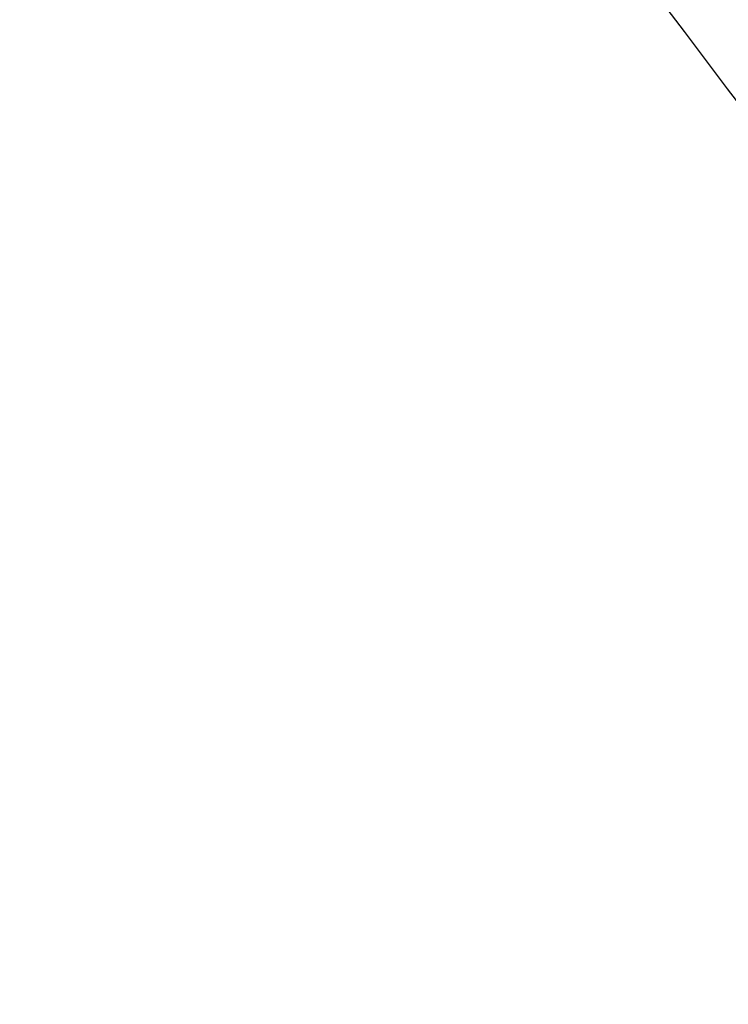
# Model space of a CAD drawing. Extents: x -1 to 405, y 0 to 314.
# Drawn here: x 64 to 65, y 257 to 257 of the extents above; entities that cross this region are included whole.
import ezdxf

# ---------------------------------------------------------------- set-up
doc = ezdxf.new("R2010")
doc.units = 0
doc.header["$LTSCALE"] = 20
doc.header["$MEASUREMENT"] = 0
doc.layers.get('0').update_dxf_attribs({"linetype": 'CONTINUOUS'})
for name, color, linetype in [('BADGE', 7, 'CONTINUOUS'), ('CON', 6, 'CONTINUOUS'), ('DIMENSION', 1, 'CONTINUOUS'), ('HATCH', 5, 'CONTINUOUS')]:
    doc.layers.add(name, color=color, linetype=linetype)

# ---------------------------------------------------------------- blocks, each defined once
blk = doc.blocks.new('A$C434E279C')
at = {"layer": 'HATCH', "linetype": 'Continuous'}
for points in [[(-32.9043, -0.8084), (-28.0729, -0.8084, 0.191441), (-19.8588, -19.8588), (-23.2739, -23.2739, -0.192536)], [(-25.7742, -4.1477, 0.149824), (-19.0224, -17.8791), (-15.6053, -14.462, -0.138676), (-20.8679, -4.1477)]]:
    blk.add_lwpolyline(points, format="xyb", close=True, dxfattribs=at)
for centre, radius in [((0, 0), 70.4736), ((0, 0), 60.0877), ((0, 0.2247), 57.0287)]:
    blk.add_circle(centre, radius, dxfattribs=at)
blk = doc.blocks.new('A$C46F15494')
at = {"layer": 'BADGE'}
blk.add_circle((0, 0), 11.8534, dxfattribs=at)
blk.add_arc((0, 0), 10.8044, 117.6787, 228.84607, dxfattribs=at)

msp = doc.modelspace()

# ---------------------------------------------------------------- hatches: boundary and pattern name
at = {"layer": 'CON', "linetype": 'Continuous'}
h = msp.add_hatch(dxfattribs=at)
h.set_pattern_fill('AR-CONC', color=9, scale=0.75)
h.set_pattern_definition([(50, (-1679.5755, -196.8017), (5.379451, -0.470641), [0.5625, -6.1875]), (355, (-1679.5755, -196.8017), (-1.040635, 5.641441), [0.45, -4.95]), (100.45144, (-1679.127, -196.841), (4.338816, 5.1708), [0.478051, -5.258566]), (46.1842, (-1679.5755, -195.302), (8.00431, -1.241395), [0.84375, -9.28125]), (96.63564, (-1678.9085, -195.405), (7.009965, 7.30589), [0.717078, -7.887853]), (351.18416, (-1679.5755, -195.302), (7.009965, 7.30589), [0.675, -7.425]), (21, (-1678.8255, -195.6767), (4.476803, -3.019642), [0.5625, -6.1875]), (326, (-1678.8255, -195.6767), (1.824865, 5.438625), [0.45, -4.95]), (71.45144, (-1678.4525, -195.9284), (6.301668, 2.418984), [0.478051, -5.258566]), (37.5, (-1679.5755, -196.8017), (0.091199, 2.496704), [0, -4.89, 0, -5.025, 0, -4.96875]), (7.5, (-1679.5755, -196.8017), (1.9730215, 2.958088), [0, -2.865, 0, -4.7775, 0, -1.89375]), (327.5, (-1681.248, -196.8017), (4.0036683, -0.1691615), [0, -1.875, 0, -5.85, 0, -7.7625]), (317.5, (-1681.998, -196.8017), (4.373896, 0.7507874), [0, -2.4375, 0, -3.885, 0, -5.5125])])
h.paths.add_polyline_path([(116.22074, 288.99143), (149.22074, 288.99143), (149.22074, 232.99143), (116.22074, 232.99143)], flags=16)
h.paths.add_polyline_path([(113.22074, 232.99143), (51.22074, 232.99143), (51.22074, 288.99143), (113.22074, 288.99143)], flags=16)
h.paths.add_polyline_path([(45.22074, 294.99143), (155.22074, 294.99143), (155.22074, 226.99143), (45.22074, 226.99143)])
h.paths.add_polyline_path([(155.22074, 264.99143), (149.22074, 264.99143), (149.22074, 256.99143), (155.22074, 256.99143)])
h.paths.add_polyline_path([(45.22074, 264.99143), (51.22074, 264.99143), (51.22074, 256.99143), (45.22074, 256.99143)])
h.paths.add_polyline_path([(45.22074, 238.49143), (51.22074, 238.49143), (51.22074, 243.49143), (45.22074, 243.49143)], flags=17)

# ---------------------------------------------------------------- block references
at = {"linetype": 'Continuous', "xscale": 0.1687278822879222, "yscale": 0.1687278822879222, "zscale": 0.1687278822879222}
msp.add_blockref('A$C46F15494', (65.62076, 256.84234), dxfattribs=at)
at = {"layer": 'DIMENSION', "linetype": 'Continuous', "xscale": 0.2104188900852455, "yscale": 0.2104188900852455, "zscale": 0.2104188900852455}
msp.add_blockref('A$C434E279C', (69.22074, 260.99143), dxfattribs=at)

doc.saveas('drawing.dxf')
